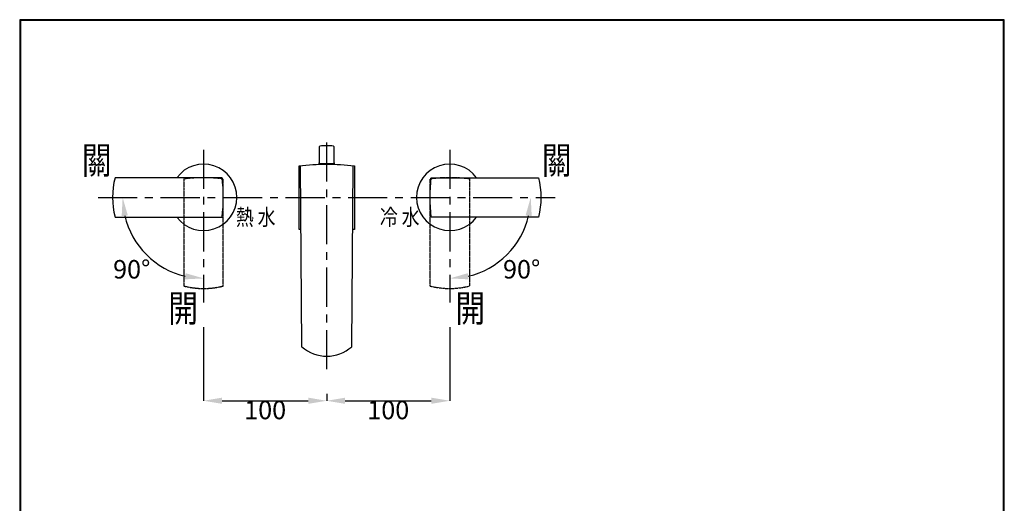
# Model space of a CAD drawing. Units: millimetres. Extents: x 1900 to 2700, y 4020 to 5168.
# Drawn here: x 1900 to 2700, y 4775 to 5168 of the extents above; entities that cross this region are included whole.
import ezdxf
from ezdxf.enums import TextEntityAlignment as Align

# ---------------------------------------------------------------- set-up
doc = ezdxf.new("R2010")
doc.units = ezdxf.units.MM
doc.linetypes.add('CENTER', pattern=[50.8, 31.75, -6.35, 6.35, -6.35])
doc.linetypes.add('HIDDEN', pattern=[0.375, 0.25, -0.125])
doc.layers.add('C', color=1, linetype='Continuous')
doc.styles.add('AEH', font='simplex.shx', dxfattribs={"width": 0.8, "bigfont": 'chineset.shx'})
doc.dimstyles.get("Standard").update_dxf_attribs({"dimtxt": 15, "dimasz": 15, "dimexe": 0, "dimexo": 20, "dimgap": 0, "dimtad": 2, "dimtih": 1, "dimtoh": 1, "dimdec": 4, "dimdsep": 46, "dimtxsty": 'Standard', "dimcen": 0.09, "dimadec": 0, "dimazin": 2, "dimtfac": 1, "dimtdec": 4, "dimtofl": 0, "dimtmove": 0, "dimatfit": 3, "dimfxl": 0, "dimtolj": 1, "dimtzin": 0, "dimarcsym": 0})

# ---------------------------------------------------------------- blocks, each defined once
blk = doc.blocks.new('*D33')
at = {"layer": 'C', "color": 0, "lineweight": -2}
for p, q in [((2049.53, 4918.04), (2049.53, 4858.18)), ((2064.53, 4858.18), (2134.53, 4858.18)), ((2149.53, 4863.76), (2149.53, 4858.18))]:
    blk.add_line(p, q, dxfattribs=at)
at = {"layer": 'C', "color": 0}
for points in [[(2064.53, 4860.68), (2064.53, 4855.68), (2049.53, 4858.18)], [(2134.53, 4860.68), (2134.53, 4855.68), (2149.53, 4858.18)]]:
    blk.add_solid(points, dxfattribs=at)
at = {"layer": 'Defpoints', "color": 0}
for p in [(2049.53, 4938.04), (2149.53, 4883.76), (2149.53, 4858.18)]:
    blk.add_point(p, dxfattribs=at)
at = {"layer": 'C', "color": 0, "insert": (2099.53, 4850.68), "char_height": 15, "attachment_point": 5}
blk.add_mtext('\\A1;100', dxfattribs=at)
blk = doc.blocks.new('*D34')
at = {"layer": 'C', "color": 0, "lineweight": -2}
for p, q in [((2249.53, 4918.04), (2249.53, 4858.18)), ((2149.53, 4863.76), (2149.53, 4858.18)), ((2164.53, 4858.18), (2234.53, 4858.18))]:
    blk.add_line(p, q, dxfattribs=at)
at = {"layer": 'C', "color": 0}
for points in [[(2164.53, 4860.68), (2164.53, 4855.68), (2149.53, 4858.18)], [(2234.53, 4860.68), (2234.53, 4855.68), (2249.53, 4858.18)]]:
    blk.add_solid(points, dxfattribs=at)
at = {"layer": 'Defpoints', "color": 0}
for p in [(2249.53, 4938.04), (2149.53, 4883.76), (2249.53, 4858.18)]:
    blk.add_point(p, dxfattribs=at)
at = {"layer": 'C', "color": 0, "insert": (2199.53, 4850.68), "char_height": 15, "attachment_point": 5}
blk.add_mtext('\\A1;100', dxfattribs=at)
blk = doc.blocks.new('*D40')
at = {"layer": 'C', "color": 0, "lineweight": -2}
blk.add_arc((2249.53, 5023.37), 65.8, 283.09073, 346.90927, dxfattribs=at)
at = {"layer": 'C', "color": 0}
for points in [[(2311.14, 5008.75), (2316.1, 5008.18), (2315.33, 5023.37)], [(2264.72, 4956.8), (2264.15, 4961.77), (2249.53, 4957.57)]]:
    blk.add_solid(points, dxfattribs=at)
at = {"layer": 'Defpoints', "color": 0}
for p in [(2249.53, 5062.03), (1963.78, 5023.37), (2335.29, 5023.37), (2282.43, 4966.39), (2249.53, 4938.04)]:
    blk.add_point(p, dxfattribs=at)
at = {"layer": 'C', "color": 0, "insert": (2307.93, 4964.97), "char_height": 15, "attachment_point": 5}
blk.add_mtext('\\A1;90°', dxfattribs=at)
blk = doc.blocks.new('*D41')
at = {"layer": 'C', "color": 0, "lineweight": -2}
blk.add_arc((2049.53, 5023.37), 65.8, 193.09073, 256.90927, dxfattribs=at)
at = {"layer": 'C', "color": 0}
for points in [[(1982.96, 5008.18), (1987.93, 5008.75), (1983.74, 5023.37)], [(2034.92, 4961.77), (2034.35, 4956.8), (2049.53, 4957.57)]]:
    blk.add_solid(points, dxfattribs=at)
at = {"layer": 'Defpoints', "color": 0}
for p in [(2049.53, 5062.03), (1963.78, 5023.37), (2335.29, 5023.37), (1992.55, 4990.47), (2049.53, 4938.04)]:
    blk.add_point(p, dxfattribs=at)
at = {"layer": 'C', "color": 0, "insert": (1991.13, 4964.97), "char_height": 15, "attachment_point": 5}
blk.add_mtext('\\A1;90°', dxfattribs=at)

msp = doc.modelspace()

# ---------------------------------------------------------------- linework, layer by layer
at = {"color": 2, "linetype": 'CENTER'}
for p, q in [((2149.53343, 4883.75677), (2149.53343, 5073.4998)), ((2049.53343, 5062.02738), (2049.53343, 4938.03702)), ((2249.53343, 5062.02738), (2249.53343, 4938.03702)), ((1963.77718, 5023.36703), (2335.28967, 5023.36703))]:
    msp.add_line(p, q, dxfattribs=at)
at = {"lineweight": 30}
msp.add_lwpolyline([(1900.09102, 4019.68532), (2700.07573, 4019.68532), (2700.07573, 5167.69592), (1900.09102, 5167.69592)], close=True, dxfattribs=at)
at = {"color": 0}
msp.add_lwpolyline([(2699.47656, 4151.2629), (2699.47656, 5167.09676), (1900.69019, 5167.09676), (1900.69019, 4151.2629)], close=True, dxfattribs=at)
for points in [[(2155.53343, 5050.26066), (2155.53343, 5064.44142, 0.369663813), (2155.11035, 5064.93547, 0.077383711), (2143.9565, 5064.93547, 0.369663813), (2143.53343, 5064.44142), (2143.53343, 5050.26066)], [(2128.38779, 4997.36703), (2127.03343, 4997.36703), (2127.03343, 5048.86505, -0.066754807), (2172.03343, 5048.86505), (2172.03343, 4997.36703), (2170.67907, 4997.36703)], [(2128.03654, 5048.99652), (2129.03334, 4902.47801, 0.212213827), (2129.20081, 4902.10801, 0.38071708), (2169.86605, 4902.10801, 0.212213827), (2170.03351, 4902.47801), (2171.03031, 5048.99652)]]:
    msp.add_lwpolyline(points, format="xyb")
for points in [[(2143.53343, 5050.36703), (2143.53343, 5051.36703, 0.414213562), (2144.03343, 5050.86703), (2155.03343, 5050.86703, 0.414213562), (2155.53343, 5051.36703), (2155.53343, 5050.36703)], [(2064.53343, 5007.36703, 0.0625), (2064.53343, 5039.36703), (1977.53343, 5039.36703, 0.125), (1977.53343, 5007.36703)], [(2234.53343, 5007.36703, -0.0625), (2234.53343, 5039.36703), (2321.53343, 5039.36703, -0.125), (2321.53343, 5007.36703)]]:
    msp.add_lwpolyline(points, format="xyb", close=True)
for centre, start, end in [((2049.53343, 5023.36703), 216.34120309, 143.65879691), ((2249.53343, 5023.36703), 36.34120309, 323.65879691)]:
    msp.add_arc(centre, 27, start, end)
at = {"layer": 'C', "linetype": 'HIDDEN'}
for points in [[(2065.53343, 5038.36703, 0.0625), (2033.53343, 5038.36703), (2033.53343, 4951.36703, 0.125), (2065.53343, 4951.36703)], [(2233.53343, 5038.36703, -0.0625), (2265.53343, 5038.36703), (2265.53343, 4951.36703, -0.125), (2233.53343, 4951.36703)]]:
    msp.add_lwpolyline(points, format="xyb", close=True, dxfattribs=at)

# ---------------------------------------------------------------- texts
at = {"color": 5, "style": 'AEH', "width": 0.8}
for s, p in [('關', (1962.66965, 5042.38667)), ('關', (2336.39721, 5042.38667)), ('開', (2032.90993, 4922.23735)), ('開', (2266.15693, 4922.23735))]:
    msp.add_text(s, height=22.09618, dxfattribs=at).set_placement(p, align=Align.CENTER)
at = {"layer": 'C', "style": 'AEH', "width": 0.8}
for s, p in [('熱 水', (2091.8406, 5000.74988)), (' 冷 水', (2207.22625, 5000.74988))]:
    msp.add_text(s, height=13.257709, dxfattribs=at).set_placement(p, align=Align.CENTER)

# ---------------------------------------------------------------- dimensions: what is measured, and where the dimension line sits
at = {"layer": 'C'}
for base, line1, line2, picture, middle in [((2282.4311, 4966.3866), ((1963.77718, 5023.36703), (2335.28967, 5023.36703)), ((2249.53343, 5062.02738), (2249.53343, 4938.03702)), '*D40', (2307.93276, 4964.9677)), ((1992.55299, 4990.46936), ((2335.28967, 5023.36703), (1963.77718, 5023.36703)), ((2049.53343, 5062.02738), (2049.53343, 4938.03702)), '*D41', (1991.1341, 4964.9677))]:
    dim = msp.add_angular_dim_2l(base=base, line1=line1, line2=line2, dimstyle='Standard', dxfattribs=at)
    dim.commit()
    dim.dimension.update_dxf_attribs({"geometry": picture, "text_midpoint": middle})
for base, p1, p2, picture, middle in [((2149.53343, 4858.17711), (2049.53343, 4938.03702), (2149.53343, 4883.75677), '*D33', (2099.53343, 4850.67711)), ((2249.53343, 4858.17711), (2149.53343, 4883.75677), (2249.53343, 4938.03702), '*D34', (2199.53343, 4850.67711))]:
    dim = msp.add_linear_dim(base=base, p1=p1, p2=p2, dimstyle='Standard', dxfattribs=at)
    dim.commit()
    dim.dimension.update_dxf_attribs({"geometry": picture, "text_midpoint": middle})

doc.saveas('drawing.dxf')
